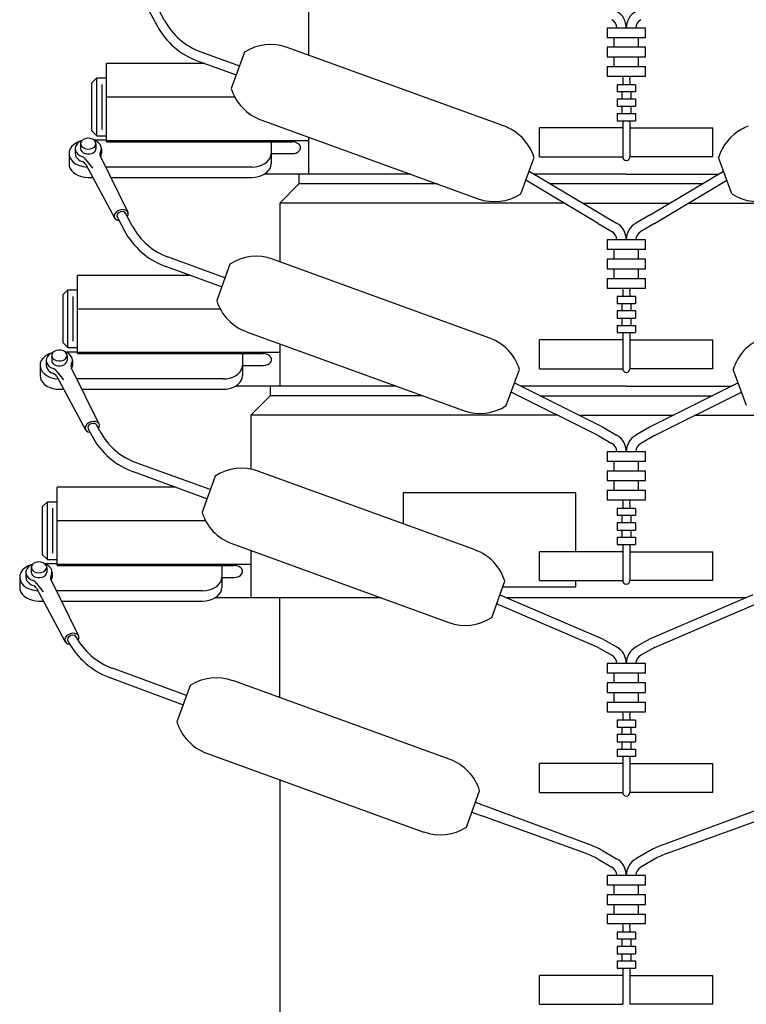
# Model space of a CAD drawing. Extents: x -44 to 54, y -19 to 132.
# Drawn here: x -24 to -14, y 90 to 103 of the extents above; entities that cross this region are included whole.
import ezdxf

# ---------------------------------------------------------------- set-up
doc = ezdxf.new("R2010")
doc.units = 0
doc.header["$MEASUREMENT"] = 0
doc.linetypes.add('SOLID', pattern=[0])
doc.layers.get('0').update_dxf_attribs({"linetype": 'SOLID'})

msp = doc.modelspace()

# ---------------------------------------------------------------- linework, layer by layer
for p, q in [((-19.875, 103.581), (-19.875, 102.753)), ((-21.987, 103.403), (-21.846, 103.14)), ((-21.744, 103.203), (-21.878, 103.452)), ((-15.5, 103.104), (-16, 103.104)), ((-16, 103.104), (-16, 102.979)), ((-15.5, 102.979), (-15.5, 103.104)), ((-15.5, 102.979), (-16, 102.979)), ((-15.91, 102.979), (-15.91, 102.854)), ((-15.59, 102.854), (-15.59, 102.979)), ((-21.272, 102.795), (-20.771, 102.613)), ((-20.707, 102.789), (-20.878, 102.319)), ((-17.332, 101.829), (-20.152, 102.853)), ((-16, 102.854), (-16, 102.729)), ((-15.5, 102.854), (-16, 102.854)), ((-15.5, 102.729), (-15.5, 102.854)), ((-22.5, 101.628), (-22.5, 102.644)), ((-21.222, 102.644), (-22.5, 102.644)), ((-21.307, 102.675), (-20.814, 102.495)), ((-16, 102.729), (-15.5, 102.729)), ((-15.91, 102.729), (-15.91, 102.604)), ((-15.59, 102.604), (-15.59, 102.729)), ((-16, 102.604), (-15.5, 102.604)), ((-16, 102.604), (-16, 102.479)), ((-15.5, 102.479), (-15.5, 102.604)), ((-22.625, 102.456), (-22.688, 102.394)), ((-22.688, 101.768), (-22.688, 102.394)), ((-22.625, 101.706), (-22.625, 102.456)), ((-22.625, 102.456), (-22.5, 102.456)), ((-16, 102.479), (-15.5, 102.479)), ((-15.8, 102.479), (-15.794, 102.436)), ((-15.794, 102.403), (-15.797, 102.369)), ((-15.794, 102.436), (-15.794, 102.403)), ((-15.7, 102.479), (-15.707, 102.436)), ((-15.707, 102.436), (-15.706, 102.403)), ((-15.706, 102.403), (-15.703, 102.369)), ((-22.561, 102.371), (-22.561, 101.788)), ((-15.63, 102.369), (-15.87, 102.369)), ((-15.87, 102.369), (-15.87, 102.276)), ((-15.63, 102.276), (-15.87, 102.276)), ((-15.81, 102.276), (-15.81, 102.182)), ((-15.69, 102.276), (-15.69, 102.182)), ((-15.63, 102.369), (-15.63, 102.276)), ((-22.5, 102.211), (-20.833, 102.211)), ((-15.87, 102.182), (-15.87, 102.088)), ((-15.63, 102.182), (-15.87, 102.182)), ((-15.63, 102.182), (-15.63, 102.088)), ((-15.87, 102.088), (-15.63, 102.088)), ((-15.87, 101.994), (-15.63, 101.994)), ((-15.87, 101.994), (-15.87, 101.901)), ((-15.81, 102.088), (-15.81, 101.994)), ((-15.69, 102.088), (-15.69, 101.994)), ((-15.63, 101.994), (-15.63, 101.901)), ((-20.493, 101.913), (-17.674, 100.889)), ((-15.87, 101.901), (-15.63, 101.901)), ((-15.797, 101.901), (-15.797, 101.432)), ((-15.703, 101.901), (-15.703, 101.432)), ((-22.688, 101.768), (-22.625, 101.706)), ((-15.797, 101.807), (-16.875, 101.807)), ((-16.875, 101.432), (-16.875, 101.807)), ((-15.703, 101.807), (-14.625, 101.807)), ((-14.625, 101.432), (-14.625, 101.807)), ((-22.875, 101.623), (-22.915, 101.599)), ((-22.871, 101.612), (-22.89, 101.59)), ((-22.829, 101.64), (-22.875, 101.623)), ((-22.846, 101.631), (-22.871, 101.612)), ((-22.815, 101.646), (-22.846, 101.631)), ((-22.823, 101.637), (-22.834, 101.615)), ((-22.834, 101.615), (-22.834, 101.592)), ((-22.803, 101.656), (-22.823, 101.637)), ((-22.776, 101.668), (-22.803, 101.656)), ((-22.744, 101.674), (-22.776, 101.668)), ((-22.711, 101.672), (-22.744, 101.674)), ((-22.681, 101.663), (-22.711, 101.672)), ((-22.656, 101.647), (-22.681, 101.663)), ((-22.664, 101.653), (-22.5, 101.653)), ((-22.641, 101.626), (-22.656, 101.647)), ((-22.626, 101.632), (-22.655, 101.646)), ((-22.635, 101.604), (-22.641, 101.626)), ((-22.601, 101.614), (-22.626, 101.632)), ((-22.625, 101.706), (-22.5, 101.706)), ((-22.582, 101.592), (-22.601, 101.614)), ((-22.5, 101.645), (-19.875, 101.645)), ((-22.5, 101.628), (-20.089, 101.628)), ((-20.36, 101.628), (-20.36, 101.342)), ((-20.059, 101.625), (-20.089, 101.628)), ((-20.03, 101.616), (-20.059, 101.625)), ((-20.007, 101.601), (-20.03, 101.616)), ((-19.875, 101.689), (-19.875, 101.206)), ((-22.983, 101.503), (-22.985, 101.466)), ((-22.97, 101.538), (-22.983, 101.503)), ((-22.947, 101.571), (-22.97, 101.538)), ((-22.915, 101.599), (-22.947, 101.571)), ((-22.901, 101.565), (-22.905, 101.54)), ((-22.905, 101.54), (-22.905, 101.476)), ((-22.905, 101.54), (-22.901, 101.514)), ((-22.89, 101.59), (-22.901, 101.565)), ((-22.901, 101.514), (-22.889, 101.489)), ((-22.889, 101.489), (-22.87, 101.467)), ((-22.835, 101.604), (-22.835, 101.54)), ((-22.835, 101.54), (-22.831, 101.52)), ((-22.834, 101.592), (-22.823, 101.57)), ((-22.831, 101.52), (-22.819, 101.502)), ((-22.823, 101.57), (-22.803, 101.552)), ((-22.819, 101.502), (-22.801, 101.486)), ((-22.803, 101.552), (-22.776, 101.539)), ((-22.801, 101.486), (-22.777, 101.476)), ((-22.776, 101.539), (-22.744, 101.533)), ((-22.744, 101.533), (-22.711, 101.535)), ((-22.711, 101.535), (-22.681, 101.544)), ((-22.694, 101.476), (-22.67, 101.486)), ((-22.681, 101.544), (-22.656, 101.56)), ((-22.67, 101.486), (-22.651, 101.502)), ((-22.656, 101.56), (-22.641, 101.581)), ((-22.651, 101.502), (-22.639, 101.52)), ((-22.641, 101.581), (-22.635, 101.604)), ((-22.639, 101.52), (-22.635, 101.54)), ((-22.635, 101.604), (-22.635, 101.54)), ((-22.583, 101.482), (-22.585, 101.469)), ((-22.578, 101.494), (-22.583, 101.482)), ((-22.57, 101.569), (-22.582, 101.592)), ((-22.578, 101.494), (-22.568, 101.519)), ((-22.565, 101.544), (-22.57, 101.569)), ((-22.568, 101.519), (-22.565, 101.544)), ((-22.565, 101.54), (-22.565, 101.476)), ((-20.059, 101.477), (-20.03, 101.486)), ((-20.03, 101.486), (-20.007, 101.5)), ((-19.99, 101.583), (-20.007, 101.601)), ((-20.007, 101.5), (-19.99, 101.519)), ((-19.981, 101.562), (-19.99, 101.583)), ((-19.99, 101.519), (-19.981, 101.54)), ((-19.981, 101.54), (-19.981, 101.562)), ((-22.985, 101.476), (-22.985, 101.342)), ((-22.985, 101.466), (-22.977, 101.43)), ((-22.977, 101.43), (-22.958, 101.396)), ((-22.958, 101.396), (-22.93, 101.365)), ((-22.93, 101.365), (-22.893, 101.339)), ((-22.905, 101.477), (-22.903, 101.455)), ((-22.903, 101.455), (-22.895, 101.434)), ((-22.895, 101.434), (-22.881, 101.414)), ((-22.881, 101.414), (-22.863, 101.397)), ((-22.87, 101.467), (-22.845, 101.448)), ((-22.863, 101.397), (-22.841, 101.382)), ((-22.845, 101.448), (-22.815, 101.434)), ((-22.841, 101.382), (-22.815, 101.37)), ((-22.799, 101.426), (-22.815, 101.434)), ((-22.799, 101.363), (-22.815, 101.37)), ((-22.786, 101.417), (-22.799, 101.426)), ((-22.786, 101.354), (-22.799, 101.363)), ((-22.775, 101.407), (-22.786, 101.417)), ((-22.775, 101.343), (-22.786, 101.354)), ((-22.777, 101.476), (-22.75, 101.47)), ((-22.767, 101.395), (-22.775, 101.407)), ((-22.767, 101.395), (-22.682, 101.286)), ((-22.75, 101.47), (-22.721, 101.47)), ((-22.721, 101.47), (-22.694, 101.476)), ((-22.585, 101.469), (-22.584, 101.456)), ((-22.584, 101.456), (-22.579, 101.444)), ((-22.58, 101.444), (-22.221, 100.715)), ((-22.578, 101.431), (-22.572, 101.442)), ((-22.572, 101.442), (-22.568, 101.453)), ((-22.568, 101.453), (-22.566, 101.465)), ((-22.566, 101.465), (-22.565, 101.477)), ((-20.45, 101.341), (-20.419, 101.363)), ((-20.419, 101.363), (-20.394, 101.388)), ((-20.394, 101.388), (-20.375, 101.416)), ((-20.375, 101.416), (-20.364, 101.446)), ((-20.364, 101.446), (-20.36, 101.476)), ((-20.36, 101.474), (-20.089, 101.474)), ((-20.089, 101.474), (-20.059, 101.477)), ((-17.118, 100.953), (-16.972, 101.354)), ((-16.972, 101.354), (-16.948, 101.423)), ((-16.875, 101.432), (-15.797, 101.432)), ((-14.625, 101.432), (-15.703, 101.432)), ((-14.528, 101.354), (-14.553, 101.423)), ((-14.382, 100.953), (-14.528, 101.354)), ((-22.985, 101.342), (-22.982, 101.311)), ((-22.982, 101.311), (-22.97, 101.281)), ((-22.97, 101.281), (-22.952, 101.254)), ((-22.952, 101.254), (-22.927, 101.228)), ((-22.927, 101.228), (-22.896, 101.206)), ((-22.893, 101.339), (-22.85, 101.319)), ((-22.85, 101.319), (-22.802, 101.306)), ((-22.802, 101.306), (-22.751, 101.3)), ((-22.767, 101.332), (-22.775, 101.343)), ((-22.768, 101.333), (-22.394, 100.639)), ((-20.61, 101.299), (-22.508, 101.299)), ((-22.505, 101.299), (-22.5, 101.299)), ((-20.61, 101.299), (-20.567, 101.302)), ((-20.567, 101.302), (-20.525, 101.31)), ((-20.525, 101.31), (-20.485, 101.323)), ((-20.485, 101.323), (-20.45, 101.341)), ((-20.45, 101.206), (-20.419, 101.228)), ((-20.419, 101.228), (-20.394, 101.254)), ((-20.394, 101.254), (-20.375, 101.281)), ((-20.375, 101.281), (-20.364, 101.311)), ((-20.364, 101.311), (-20.36, 101.342)), ((-17.012, 101.247), (-16.061, 100.678)), ((-15.439, 100.678), (-14.489, 101.247)), ((-22.896, 101.206), (-22.86, 101.189)), ((-22.86, 101.189), (-22.821, 101.176)), ((-22.821, 101.176), (-22.779, 101.168)), ((-22.779, 101.168), (-22.735, 101.165)), ((-22.735, 101.165), (-22.682, 101.165)), ((-22.436, 101.165), (-20.61, 101.165)), ((-20.61, 101.165), (-20.567, 101.168)), ((-20.567, 101.168), (-20.525, 101.176)), ((-20.525, 101.176), (-20.485, 101.189)), ((-20.485, 101.189), (-20.45, 101.206)), ((-19.875, 101.206), (-20.45, 101.206)), ((-18.547, 101.206), (-20, 101.206)), ((-20, 101.206), (-20, 101.081)), ((-18.547, 101.206), (-19.875, 101.206)), ((-16.114, 100.565), (-17.054, 101.129)), ((-15.928, 101.206), (-16.944, 101.206)), ((-16.558, 101.206), (-16.944, 101.206)), ((-15.75, 101.206), (-16.317, 101.206)), ((-15.75, 101.206), (-14.557, 101.206)), ((-15.386, 100.565), (-14.446, 101.129)), ((-20.25, 100.831), (-20, 101.081)), ((-18.203, 101.081), (-20, 101.081)), ((-14.766, 101.081), (-16.735, 101.081)), ((-22.354, 100.73), (-22.377, 100.712)), ((-22.325, 100.742), (-22.354, 100.73)), ((-22.315, 100.72), (-22.335, 100.712)), ((-22.295, 100.748), (-22.325, 100.742)), ((-22.294, 100.722), (-22.315, 100.72)), ((-22.267, 100.746), (-22.295, 100.748)), ((-22.275, 100.719), (-22.294, 100.722)), ((-22.26, 100.711), (-22.275, 100.719)), ((-22.242, 100.737), (-22.267, 100.746)), ((-22.225, 100.722), (-22.242, 100.737)), ((-22.216, 100.702), (-22.225, 100.722)), ((-18.932, 100.831), (-20.25, 100.831)), ((-20.25, 100.831), (-20.25, 100.07)), ((-16.558, 100.831), (-18.932, 100.831)), ((-16.317, 100.831), (-15.184, 100.831)), ((-14.943, 100.831), (-12.568, 100.831)), ((-22.393, 100.69), (-22.4, 100.667)), ((-22.4, 100.667), (-22.397, 100.645)), ((-22.397, 100.645), (-22.385, 100.626)), ((-22.377, 100.712), (-22.393, 100.69)), ((-22.385, 100.626), (-22.364, 100.613)), ((-22.362, 100.684), (-22.366, 100.668)), ((-22.366, 100.668), (-22.362, 100.653)), ((-22.364, 100.613), (-22.338, 100.607)), ((-22.351, 100.699), (-22.362, 100.684)), ((-22.362, 100.653), (-22.266, 100.474)), ((-22.335, 100.712), (-22.351, 100.699)), ((-22.251, 100.698), (-22.26, 100.711)), ((-22.164, 100.536), (-22.253, 100.702)), ((-22.228, 100.656), (-22.218, 100.679)), ((-22.218, 100.679), (-22.216, 100.702)), ((-16.061, 100.678), (-15.876, 100.571)), ((-15.439, 100.678), (-15.625, 100.571)), ((-16.114, 100.565), (-15.938, 100.463)), ((-15.386, 100.565), (-15.563, 100.463)), ((-15.5, 100.354), (-16, 100.354)), ((-16, 100.354), (-16, 100.229)), ((-15.5, 100.229), (-15.5, 100.354)), ((-15.5, 100.229), (-16, 100.229)), ((-15.91, 100.229), (-15.91, 100.104)), ((-15.59, 100.104), (-15.59, 100.229)), ((-20.961, 99.863), (-21.692, 100.129)), ((-17.522, 99.079), (-20.342, 100.103)), ((-16, 100.104), (-16, 99.979)), ((-15.5, 100.104), (-16, 100.104)), ((-15.5, 99.979), (-15.5, 100.104)), ((-21.004, 99.745), (-21.727, 100.008)), ((-20.897, 100.039), (-21.068, 99.569)), ((-16, 99.979), (-15.5, 99.979)), ((-15.91, 99.979), (-15.91, 99.854)), ((-15.59, 99.854), (-15.59, 99.979)), ((-21.412, 99.894), (-22.875, 99.894)), ((-22.875, 98.878), (-22.875, 99.894)), ((-16, 99.854), (-15.5, 99.854)), ((-16, 99.854), (-16, 99.729)), ((-15.5, 99.729), (-15.5, 99.854)), ((-23, 99.706), (-23.063, 99.644)), ((-23, 98.956), (-23, 99.706)), ((-23, 99.706), (-22.875, 99.706)), ((-16, 99.729), (-15.5, 99.729)), ((-15.8, 99.729), (-15.794, 99.686)), ((-15.7, 99.729), (-15.707, 99.686)), ((-23.063, 99.018), (-23.063, 99.644)), ((-22.936, 99.621), (-22.936, 99.038)), ((-15.63, 99.619), (-15.87, 99.619)), ((-15.87, 99.619), (-15.87, 99.526)), ((-15.794, 99.653), (-15.797, 99.619)), ((-15.794, 99.686), (-15.794, 99.653)), ((-15.707, 99.686), (-15.706, 99.653)), ((-15.706, 99.653), (-15.703, 99.619)), ((-15.63, 99.619), (-15.63, 99.526)), ((-22.875, 99.461), (-21.023, 99.461)), ((-15.63, 99.526), (-15.87, 99.526)), ((-15.81, 99.526), (-15.81, 99.432)), ((-15.69, 99.526), (-15.69, 99.432)), ((-15.63, 99.432), (-15.87, 99.432)), ((-15.87, 99.432), (-15.87, 99.338)), ((-15.87, 99.338), (-15.63, 99.338)), ((-15.81, 99.338), (-15.81, 99.244)), ((-15.69, 99.338), (-15.69, 99.244)), ((-15.63, 99.432), (-15.63, 99.338)), ((-15.87, 99.244), (-15.63, 99.244)), ((-15.87, 99.244), (-15.87, 99.151)), ((-15.63, 99.244), (-15.63, 99.151)), ((-20.683, 99.163), (-17.864, 98.139)), ((-15.797, 99.057), (-16.875, 99.057)), ((-16.875, 98.682), (-16.875, 99.057)), ((-15.87, 99.151), (-15.63, 99.151)), ((-15.797, 99.151), (-15.797, 98.682)), ((-15.703, 99.151), (-15.703, 98.682)), ((-15.703, 99.057), (-14.625, 99.057)), ((-14.625, 98.682), (-14.625, 99.057)), ((-23.119, 98.924), (-23.151, 98.918)), ((-23.086, 98.922), (-23.119, 98.924)), ((-23.063, 99.018), (-23, 98.956)), ((-23, 98.956), (-22.875, 98.956)), ((-20.25, 99.006), (-20.25, 98.456)), ((-23.322, 98.821), (-23.345, 98.788)), ((-23.29, 98.849), (-23.322, 98.821)), ((-23.25, 98.873), (-23.29, 98.849)), ((-23.276, 98.815), (-23.28, 98.79)), ((-23.265, 98.84), (-23.276, 98.815)), ((-23.246, 98.862), (-23.265, 98.84)), ((-23.204, 98.89), (-23.25, 98.873)), ((-23.221, 98.881), (-23.246, 98.862)), ((-23.19, 98.896), (-23.221, 98.881)), ((-23.21, 98.854), (-23.21, 98.79)), ((-23.198, 98.887), (-23.209, 98.865)), ((-23.209, 98.865), (-23.209, 98.842)), ((-23.209, 98.842), (-23.198, 98.82)), ((-23.178, 98.906), (-23.198, 98.887)), ((-23.198, 98.82), (-23.178, 98.802)), ((-23.151, 98.918), (-23.178, 98.906)), ((-23.178, 98.802), (-23.151, 98.789)), ((-23.056, 98.913), (-23.086, 98.922)), ((-23.031, 98.897), (-23.056, 98.913)), ((-23.056, 98.794), (-23.031, 98.81)), ((-23.039, 98.903), (-22.875, 98.903)), ((-23.016, 98.877), (-23.031, 98.897)), ((-23.031, 98.81), (-23.016, 98.831)), ((-23.001, 98.882), (-23.03, 98.896)), ((-23.01, 98.854), (-23.016, 98.877)), ((-23.016, 98.831), (-23.01, 98.854)), ((-23.01, 98.854), (-23.01, 98.79)), ((-22.976, 98.864), (-23.001, 98.882)), ((-22.957, 98.842), (-22.976, 98.864)), ((-22.945, 98.819), (-22.957, 98.842)), ((-22.94, 98.794), (-22.945, 98.819)), ((-22.875, 98.895), (-20.25, 98.895)), ((-22.875, 98.878), (-20.464, 98.878)), ((-20.735, 98.878), (-20.735, 98.592)), ((-20.434, 98.875), (-20.464, 98.878)), ((-20.405, 98.866), (-20.434, 98.875)), ((-20.382, 98.851), (-20.405, 98.866)), ((-20.365, 98.833), (-20.382, 98.851)), ((-20.356, 98.812), (-20.365, 98.833)), ((-20.356, 98.79), (-20.356, 98.812)), ((-23.358, 98.753), (-23.36, 98.716)), ((-23.36, 98.726), (-23.36, 98.592)), ((-23.36, 98.716), (-23.352, 98.68)), ((-23.345, 98.788), (-23.358, 98.753)), ((-23.352, 98.68), (-23.333, 98.646)), ((-23.28, 98.79), (-23.28, 98.726)), ((-23.28, 98.79), (-23.276, 98.764)), ((-23.28, 98.727), (-23.278, 98.705)), ((-23.278, 98.705), (-23.27, 98.684)), ((-23.276, 98.764), (-23.264, 98.739)), ((-23.27, 98.684), (-23.256, 98.665)), ((-23.264, 98.739), (-23.245, 98.717)), ((-23.245, 98.717), (-23.22, 98.698)), ((-23.22, 98.698), (-23.19, 98.684)), ((-23.21, 98.79), (-23.206, 98.77)), ((-23.206, 98.77), (-23.194, 98.752)), ((-23.194, 98.752), (-23.176, 98.736)), ((-23.174, 98.676), (-23.19, 98.684)), ((-23.176, 98.736), (-23.152, 98.726)), ((-23.161, 98.667), (-23.174, 98.676)), ((-23.15, 98.657), (-23.161, 98.667)), ((-23.152, 98.726), (-23.125, 98.72)), ((-23.151, 98.789), (-23.119, 98.783)), ((-23.125, 98.72), (-23.096, 98.72)), ((-23.119, 98.783), (-23.086, 98.785)), ((-23.096, 98.72), (-23.069, 98.726)), ((-23.086, 98.785), (-23.056, 98.794)), ((-23.069, 98.726), (-23.045, 98.736)), ((-23.045, 98.736), (-23.026, 98.752)), ((-23.026, 98.752), (-23.014, 98.77)), ((-23.014, 98.77), (-23.01, 98.79)), ((-22.958, 98.732), (-22.96, 98.719)), ((-22.96, 98.719), (-22.959, 98.706)), ((-22.959, 98.706), (-22.954, 98.694)), ((-22.953, 98.744), (-22.958, 98.732)), ((-22.955, 98.695), (-22.596, 97.965)), ((-22.953, 98.744), (-22.943, 98.769)), ((-22.953, 98.681), (-22.947, 98.692)), ((-22.947, 98.692), (-22.943, 98.703)), ((-22.943, 98.769), (-22.94, 98.794)), ((-22.943, 98.703), (-22.941, 98.715)), ((-22.941, 98.715), (-22.94, 98.727)), ((-22.94, 98.79), (-22.94, 98.726)), ((-20.75, 98.666), (-20.739, 98.696)), ((-20.739, 98.696), (-20.735, 98.726)), ((-20.735, 98.724), (-20.464, 98.724)), ((-20.464, 98.724), (-20.434, 98.727)), ((-20.434, 98.727), (-20.405, 98.736)), ((-20.405, 98.736), (-20.382, 98.75)), ((-20.382, 98.75), (-20.365, 98.769)), ((-20.365, 98.769), (-20.356, 98.79)), ((-17.162, 98.604), (-17.138, 98.673)), ((-16.875, 98.682), (-15.797, 98.682)), ((-14.625, 98.682), (-15.703, 98.682)), ((-14.338, 98.604), (-14.363, 98.673)), ((-23.36, 98.592), (-23.357, 98.561)), ((-23.357, 98.561), (-23.345, 98.531)), ((-23.333, 98.646), (-23.305, 98.615)), ((-23.305, 98.615), (-23.268, 98.589)), ((-23.268, 98.589), (-23.225, 98.569)), ((-23.256, 98.665), (-23.238, 98.647)), ((-23.238, 98.647), (-23.216, 98.632)), ((-23.225, 98.569), (-23.177, 98.556)), ((-23.216, 98.632), (-23.19, 98.62)), ((-23.174, 98.613), (-23.19, 98.62)), ((-23.177, 98.556), (-23.126, 98.55)), ((-23.161, 98.604), (-23.174, 98.613)), ((-23.15, 98.593), (-23.161, 98.604)), ((-23.142, 98.645), (-23.15, 98.657)), ((-23.142, 98.582), (-23.15, 98.593)), ((-23.143, 98.583), (-22.769, 97.889)), ((-23.142, 98.645), (-23.057, 98.536)), ((-20.985, 98.549), (-22.883, 98.549)), ((-22.88, 98.549), (-22.875, 98.549)), ((-20.985, 98.549), (-20.942, 98.552)), ((-20.942, 98.552), (-20.9, 98.56)), ((-20.9, 98.56), (-20.86, 98.573)), ((-20.86, 98.573), (-20.825, 98.591)), ((-20.825, 98.591), (-20.794, 98.613)), ((-20.794, 98.613), (-20.769, 98.638)), ((-20.769, 98.638), (-20.75, 98.666)), ((-20.75, 98.531), (-20.739, 98.561)), ((-20.739, 98.561), (-20.735, 98.592)), ((-17.308, 98.203), (-17.162, 98.604)), ((-14.192, 98.203), (-14.338, 98.604)), ((-23.345, 98.531), (-23.327, 98.504)), ((-23.327, 98.504), (-23.302, 98.478)), ((-23.302, 98.478), (-23.271, 98.456)), ((-23.271, 98.456), (-23.235, 98.439)), ((-23.235, 98.439), (-23.196, 98.426)), ((-23.196, 98.426), (-23.154, 98.418)), ((-23.154, 98.418), (-23.11, 98.415)), ((-23.11, 98.415), (-23.057, 98.415)), ((-22.811, 98.415), (-20.985, 98.415)), ((-20.985, 98.415), (-20.942, 98.418)), ((-20.942, 98.418), (-20.9, 98.426)), ((-20.9, 98.426), (-20.86, 98.439)), ((-20.86, 98.439), (-20.825, 98.456)), ((-20.825, 98.456), (-20.794, 98.478)), ((-20.25, 98.456), (-20.825, 98.456)), ((-20.794, 98.478), (-20.769, 98.504)), ((-20.769, 98.504), (-20.75, 98.531)), ((-20.375, 98.456), (-20.375, 98.331)), ((-18.737, 98.456), (-20.375, 98.456)), ((-18.737, 98.456), (-20.25, 98.456)), ((-17.202, 98.497), (-16.061, 97.928)), ((-15.928, 98.456), (-17.12, 98.456)), ((-16.648, 98.456), (-17.12, 98.456)), ((-15.75, 98.456), (-16.368, 98.456)), ((-15.75, 98.456), (-15.133, 98.456)), ((-15.573, 98.456), (-14.381, 98.456)), ((-14.299, 98.497), (-15.439, 97.928)), ((-14.853, 98.456), (-14.381, 98.456)), ((-20.625, 98.081), (-20.375, 98.331)), ((-18.393, 98.331), (-20.375, 98.331)), ((-16.114, 97.815), (-17.244, 98.379)), ((-16.869, 98.331), (-14.631, 98.331)), ((-15.386, 97.815), (-14.256, 98.379)), ((-20.005, 98.081), (-20.625, 98.081)), ((-20.625, 98.081), (-20.625, 97.379)), ((-19.197, 98.081), (-20.005, 98.081)), ((-16.648, 98.081), (-19.197, 98.081)), ((-16.368, 98.081), (-15.133, 98.081)), ((-14.853, 98.081), (-12.303, 98.081)), ((-22.768, 97.94), (-22.775, 97.917)), ((-22.775, 97.917), (-22.772, 97.895)), ((-22.752, 97.962), (-22.768, 97.94)), ((-22.729, 97.98), (-22.752, 97.962)), ((-22.737, 97.934), (-22.741, 97.918)), ((-22.741, 97.918), (-22.737, 97.903)), ((-22.726, 97.949), (-22.737, 97.934)), ((-22.737, 97.903), (-22.686, 97.808)), ((-22.7, 97.992), (-22.729, 97.98)), ((-22.71, 97.962), (-22.726, 97.949)), ((-22.69, 97.97), (-22.71, 97.962)), ((-22.67, 97.998), (-22.7, 97.992)), ((-22.669, 97.972), (-22.69, 97.97)), ((-22.642, 97.996), (-22.67, 97.998)), ((-22.65, 97.969), (-22.669, 97.972)), ((-22.635, 97.961), (-22.65, 97.969)), ((-22.617, 97.987), (-22.642, 97.996)), ((-22.626, 97.948), (-22.635, 97.961)), ((-22.584, 97.87), (-22.628, 97.952)), ((-22.6, 97.972), (-22.617, 97.987)), ((-22.603, 97.906), (-22.593, 97.929)), ((-22.591, 97.952), (-22.6, 97.972)), ((-22.593, 97.929), (-22.591, 97.952)), ((-16.061, 97.928), (-15.876, 97.821)), ((-15.439, 97.928), (-15.625, 97.821)), ((-22.772, 97.895), (-22.76, 97.876)), ((-22.76, 97.876), (-22.739, 97.863)), ((-22.739, 97.863), (-22.713, 97.857)), ((-16.114, 97.815), (-15.938, 97.713)), ((-15.386, 97.815), (-15.563, 97.713)), ((-15.5, 97.604), (-16, 97.604)), ((-16, 97.604), (-16, 97.479)), ((-15.5, 97.479), (-15.5, 97.604)), ((-21.151, 97.113), (-22.112, 97.462)), ((-15.5, 97.479), (-16, 97.479)), ((-15.91, 97.479), (-15.91, 97.354)), ((-15.59, 97.354), (-15.59, 97.479)), ((-21.194, 96.995), (-22.147, 97.342)), ((-21.087, 97.289), (-21.258, 96.819)), ((-17.712, 96.329), (-20.532, 97.353)), ((-16, 97.354), (-16, 97.229)), ((-15.5, 97.354), (-16, 97.354)), ((-15.5, 97.229), (-15.5, 97.354)), ((-21.602, 97.144), (-23.14, 97.144)), ((-23.14, 96.128), (-23.14, 97.144)), ((-16, 97.229), (-15.5, 97.229)), ((-15.91, 97.229), (-15.91, 97.104)), ((-15.59, 97.104), (-15.59, 97.229)), ((-16.407, 97.073), (-18.647, 97.073)), ((-18.647, 97.073), (-18.647, 96.668)), ((-16.407, 96.307), (-16.407, 97.073)), ((-16.407, 97.057), (-16.407, 97.073)), ((-16, 97.104), (-15.5, 97.104)), ((-16, 97.104), (-16, 96.979)), ((-15.5, 96.979), (-15.5, 97.104)), ((-23.265, 96.956), (-23.328, 96.894)), ((-23.328, 96.268), (-23.328, 96.894)), ((-23.265, 96.206), (-23.265, 96.956)), ((-23.265, 96.956), (-23.14, 96.956)), ((-16, 96.979), (-15.5, 96.979)), ((-15.8, 96.979), (-15.794, 96.936)), ((-15.794, 96.903), (-15.797, 96.869)), ((-15.794, 96.936), (-15.794, 96.903)), ((-15.7, 96.979), (-15.707, 96.936)), ((-15.707, 96.936), (-15.706, 96.903)), ((-15.706, 96.903), (-15.703, 96.869)), ((-23.201, 96.871), (-23.201, 96.288)), ((-15.63, 96.869), (-15.87, 96.869)), ((-15.87, 96.869), (-15.87, 96.776)), ((-15.63, 96.776), (-15.87, 96.776)), ((-15.81, 96.776), (-15.81, 96.682)), ((-15.69, 96.776), (-15.69, 96.682)), ((-15.63, 96.869), (-15.63, 96.776)), ((-23.14, 96.711), (-21.213, 96.711)), ((-15.63, 96.682), (-15.87, 96.682)), ((-15.87, 96.682), (-15.87, 96.588)), ((-15.63, 96.682), (-15.63, 96.588)), ((-15.87, 96.588), (-15.63, 96.588)), ((-15.81, 96.588), (-15.81, 96.494)), ((-15.69, 96.588), (-15.69, 96.494)), ((-20.873, 96.413), (-18.054, 95.389)), ((-15.87, 96.494), (-15.63, 96.494)), ((-15.87, 96.494), (-15.87, 96.401)), ((-15.87, 96.401), (-15.63, 96.401)), ((-15.797, 96.401), (-15.797, 95.932)), ((-15.703, 96.401), (-15.703, 95.932)), ((-15.63, 96.494), (-15.63, 96.401)), ((-23.328, 96.268), (-23.265, 96.206)), ((-20.625, 96.323), (-20.625, 95.706)), ((-15.797, 96.307), (-16.875, 96.307)), ((-16.875, 95.932), (-16.875, 96.307)), ((-15.703, 96.307), (-14.625, 96.307)), ((-14.625, 95.932), (-14.625, 96.307)), ((-23.515, 96.123), (-23.555, 96.099)), ((-23.511, 96.112), (-23.53, 96.09)), ((-23.469, 96.14), (-23.515, 96.123)), ((-23.486, 96.131), (-23.511, 96.112)), ((-23.455, 96.146), (-23.486, 96.131)), ((-23.463, 96.137), (-23.474, 96.115)), ((-23.474, 96.115), (-23.474, 96.092)), ((-23.443, 96.156), (-23.463, 96.137)), ((-23.416, 96.168), (-23.443, 96.156)), ((-23.384, 96.174), (-23.416, 96.168)), ((-23.351, 96.172), (-23.384, 96.174)), ((-23.321, 96.163), (-23.351, 96.172)), ((-23.297, 96.147), (-23.321, 96.163)), ((-23.304, 96.153), (-23.14, 96.153)), ((-23.281, 96.127), (-23.297, 96.147)), ((-23.266, 96.132), (-23.295, 96.146)), ((-23.275, 96.104), (-23.281, 96.127)), ((-23.241, 96.114), (-23.266, 96.132)), ((-23.265, 96.206), (-23.14, 96.206)), ((-23.222, 96.092), (-23.241, 96.114)), ((-23.14, 96.145), (-20.625, 96.145)), ((-23.14, 96.128), (-20.839, 96.128)), ((-21, 96.128), (-21, 95.842)), ((-20.809, 96.125), (-20.839, 96.128)), ((-20.78, 96.116), (-20.809, 96.125)), ((-20.757, 96.101), (-20.78, 96.116)), ((-23.623, 96.003), (-23.625, 95.966)), ((-23.61, 96.038), (-23.623, 96.003)), ((-23.587, 96.071), (-23.61, 96.038)), ((-23.555, 96.099), (-23.587, 96.071)), ((-23.542, 96.065), (-23.545, 96.04)), ((-23.545, 96.04), (-23.541, 96.014)), ((-23.545, 96.04), (-23.545, 95.976)), ((-23.53, 96.09), (-23.542, 96.065)), ((-23.541, 96.014), (-23.53, 95.989)), ((-23.53, 95.989), (-23.511, 95.967)), ((-23.475, 96.104), (-23.475, 96.04)), ((-23.475, 96.04), (-23.471, 96.02)), ((-23.474, 96.092), (-23.463, 96.07)), ((-23.471, 96.02), (-23.46, 96.002)), ((-23.463, 96.07), (-23.443, 96.052)), ((-23.46, 96.002), (-23.441, 95.986)), ((-23.443, 96.052), (-23.416, 96.039)), ((-23.441, 95.986), (-23.417, 95.976)), ((-23.416, 96.039), (-23.384, 96.033)), ((-23.384, 96.033), (-23.351, 96.035)), ((-23.351, 96.035), (-23.321, 96.044)), ((-23.334, 95.976), (-23.31, 95.986)), ((-23.321, 96.044), (-23.297, 96.06)), ((-23.31, 95.986), (-23.291, 96.002)), ((-23.297, 96.06), (-23.281, 96.081)), ((-23.291, 96.002), (-23.279, 96.02)), ((-23.281, 96.081), (-23.275, 96.104)), ((-23.279, 96.02), (-23.275, 96.04)), ((-23.275, 96.104), (-23.275, 96.04)), ((-23.218, 95.994), (-23.223, 95.982)), ((-23.21, 96.069), (-23.222, 96.092)), ((-23.218, 95.994), (-23.208, 96.019)), ((-23.206, 96.044), (-23.21, 96.069)), ((-23.208, 96.019), (-23.206, 96.044)), ((-23.205, 96.04), (-23.205, 95.976)), ((-20.809, 95.977), (-20.78, 95.986)), ((-20.78, 95.986), (-20.757, 96)), ((-20.74, 96.083), (-20.757, 96.101)), ((-20.757, 96), (-20.74, 96.019)), ((-20.731, 96.062), (-20.74, 96.083)), ((-20.74, 96.019), (-20.731, 96.04)), ((-20.731, 96.04), (-20.731, 96.062)), ((-23.625, 95.976), (-23.625, 95.842)), ((-23.625, 95.966), (-23.617, 95.93)), ((-23.617, 95.93), (-23.598, 95.896)), ((-23.598, 95.896), (-23.57, 95.865)), ((-23.57, 95.865), (-23.533, 95.839)), ((-23.545, 95.977), (-23.543, 95.955)), ((-23.543, 95.955), (-23.535, 95.934)), ((-23.535, 95.934), (-23.521, 95.915)), ((-23.521, 95.915), (-23.503, 95.897)), ((-23.511, 95.967), (-23.485, 95.948)), ((-23.503, 95.897), (-23.481, 95.882)), ((-23.485, 95.948), (-23.455, 95.934)), ((-23.481, 95.882), (-23.455, 95.87)), ((-23.439, 95.926), (-23.455, 95.934)), ((-23.439, 95.863), (-23.455, 95.87)), ((-23.426, 95.917), (-23.439, 95.926)), ((-23.426, 95.854), (-23.439, 95.863)), ((-23.415, 95.907), (-23.426, 95.917)), ((-23.417, 95.976), (-23.39, 95.97)), ((-23.407, 95.895), (-23.415, 95.907)), ((-23.407, 95.895), (-23.322, 95.786)), ((-23.39, 95.97), (-23.361, 95.97)), ((-23.361, 95.97), (-23.334, 95.976)), ((-23.223, 95.982), (-23.225, 95.969)), ((-23.225, 95.969), (-23.224, 95.956)), ((-23.224, 95.956), (-23.219, 95.944)), ((-23.22, 95.945), (-22.861, 95.215)), ((-23.218, 95.931), (-23.212, 95.942)), ((-23.212, 95.942), (-23.208, 95.953)), ((-23.208, 95.953), (-23.206, 95.965)), ((-23.206, 95.965), (-23.205, 95.977)), ((-21.09, 95.841), (-21.059, 95.863)), ((-21.059, 95.863), (-21.034, 95.888)), ((-21.034, 95.888), (-21.015, 95.916)), ((-21.015, 95.916), (-21.004, 95.946)), ((-21.004, 95.946), (-21, 95.976)), ((-21, 95.974), (-20.839, 95.974)), ((-20.839, 95.974), (-20.809, 95.977)), ((-17.498, 95.453), (-17.328, 95.923)), ((-16.875, 95.932), (-15.797, 95.932)), ((-16.407, 95.852), (-16.407, 95.932)), ((-14.625, 95.932), (-15.703, 95.932)), ((-23.625, 95.842), (-23.622, 95.811)), ((-23.622, 95.811), (-23.61, 95.781)), ((-23.61, 95.781), (-23.592, 95.754)), ((-23.592, 95.754), (-23.567, 95.728)), ((-23.567, 95.728), (-23.536, 95.706)), ((-23.533, 95.839), (-23.49, 95.819)), ((-23.49, 95.819), (-23.442, 95.806)), ((-23.442, 95.806), (-23.391, 95.8)), ((-23.415, 95.843), (-23.426, 95.854)), ((-23.407, 95.832), (-23.415, 95.843)), ((-23.408, 95.833), (-23.034, 95.139)), ((-21.25, 95.799), (-23.149, 95.799)), ((-23.145, 95.799), (-23.14, 95.799)), ((-21.25, 95.799), (-21.207, 95.802)), ((-21.207, 95.802), (-21.165, 95.81)), ((-21.165, 95.81), (-21.125, 95.823)), ((-21.125, 95.823), (-21.09, 95.841)), ((-21.09, 95.706), (-21.059, 95.728)), ((-21.059, 95.728), (-21.034, 95.754)), ((-21.034, 95.754), (-21.015, 95.781)), ((-21.015, 95.781), (-21.004, 95.811)), ((-21.004, 95.811), (-21, 95.842)), ((-17.392, 95.747), (-16.061, 95.178)), ((-17.353, 95.852), (-16.407, 95.852)), ((-14.109, 95.747), (-15.439, 95.178)), ((-23.536, 95.706), (-23.5, 95.689)), ((-23.5, 95.689), (-23.461, 95.676)), ((-23.461, 95.676), (-23.419, 95.668)), ((-23.419, 95.668), (-23.375, 95.665)), ((-23.375, 95.665), (-23.322, 95.665)), ((-23.076, 95.665), (-21.25, 95.665)), ((-21.25, 95.665), (-21.207, 95.668)), ((-21.207, 95.668), (-21.165, 95.676)), ((-21.165, 95.676), (-21.125, 95.689)), ((-21.125, 95.689), (-21.09, 95.706)), ((-20.625, 95.706), (-21.09, 95.706)), ((-18.927, 95.706), (-20.625, 95.706)), ((-20.25, 94.412), (-20.25, 95.706)), ((-16.114, 95.065), (-17.434, 95.629)), ((-14.204, 95.706), (-17.296, 95.706)), ((-15.386, 95.065), (-14.066, 95.629)), ((-22.995, 95.229), (-23.018, 95.211)), ((-22.967, 95.242), (-22.995, 95.229)), ((-22.955, 95.22), (-22.975, 95.212)), ((-22.937, 95.248), (-22.967, 95.242)), ((-22.934, 95.222), (-22.955, 95.22)), ((-22.908, 95.247), (-22.937, 95.248)), ((-22.915, 95.219), (-22.934, 95.222)), ((-22.9, 95.211), (-22.915, 95.219)), ((-22.884, 95.238), (-22.908, 95.247)), ((-22.866, 95.223), (-22.884, 95.238)), ((-22.857, 95.203), (-22.866, 95.223)), ((-23.033, 95.189), (-23.04, 95.166)), ((-23.04, 95.166), (-23.037, 95.144)), ((-23.037, 95.144), (-23.024, 95.125)), ((-23.018, 95.211), (-23.033, 95.189)), ((-23.024, 95.125), (-23.003, 95.113)), ((-23.002, 95.184), (-23.006, 95.168)), ((-23.006, 95.168), (-23.003, 95.153)), ((-23.003, 95.113), (-22.977, 95.107)), ((-22.991, 95.199), (-23.002, 95.184)), ((-23.002, 95.153), (-22.996, 95.141)), ((-22.975, 95.212), (-22.991, 95.199)), ((-22.892, 95.198), (-22.9, 95.211)), ((-22.867, 95.157), (-22.857, 95.18)), ((-22.857, 95.18), (-22.857, 95.203)), ((-16.061, 95.178), (-15.876, 95.071)), ((-15.439, 95.178), (-15.625, 95.071)), ((-16.114, 95.065), (-15.938, 94.963)), ((-15.386, 95.065), (-15.563, 94.963)), ((-15.5, 94.854), (-16, 94.854)), ((-16, 94.854), (-16, 94.729)), ((-15.5, 94.729), (-15.5, 94.854)), ((-21.46, 94.44), (-22.422, 94.796)), ((-15.5, 94.729), (-16, 94.729)), ((-15.91, 94.729), (-15.91, 94.604)), ((-15.59, 94.604), (-15.59, 94.729)), ((-22.457, 94.675), (-21.503, 94.321)), ((-18.039, 93.608), (-20.858, 94.633)), ((-16, 94.604), (-16, 94.479)), ((-15.5, 94.604), (-16, 94.604)), ((-15.5, 94.479), (-15.5, 94.604)), ((-21.414, 94.568), (-21.584, 94.098)), ((-16, 94.479), (-15.5, 94.479)), ((-15.91, 94.479), (-15.91, 94.354)), ((-15.59, 94.354), (-15.59, 94.479)), ((-16, 94.354), (-15.5, 94.354)), ((-16, 94.354), (-16, 94.229)), ((-15.5, 94.229), (-15.5, 94.354)), ((-16, 94.229), (-15.5, 94.229)), ((-15.8, 94.229), (-15.794, 94.186)), ((-15.7, 94.229), (-15.707, 94.186)), ((-15.63, 94.119), (-15.87, 94.119)), ((-15.87, 94.119), (-15.87, 94.026)), ((-15.794, 94.153), (-15.797, 94.119)), ((-15.794, 94.186), (-15.794, 94.153)), ((-15.707, 94.186), (-15.706, 94.153)), ((-15.706, 94.153), (-15.703, 94.119)), ((-15.63, 94.119), (-15.63, 94.026)), ((-15.63, 94.026), (-15.87, 94.026)), ((-15.81, 94.026), (-15.81, 93.932)), ((-15.69, 94.026), (-15.69, 93.932)), ((-15.87, 93.932), (-15.87, 93.838)), ((-15.63, 93.932), (-15.87, 93.932)), ((-15.87, 93.838), (-15.63, 93.838)), ((-15.81, 93.838), (-15.81, 93.744)), ((-15.69, 93.838), (-15.69, 93.744)), ((-15.63, 93.932), (-15.63, 93.838)), ((-21.2, 93.693), (-18.38, 92.668)), ((-15.87, 93.744), (-15.87, 93.651)), ((-15.87, 93.744), (-15.63, 93.744)), ((-15.63, 93.744), (-15.63, 93.651)), ((-15.797, 93.557), (-16.875, 93.557)), ((-16.875, 93.182), (-16.875, 93.557)), ((-15.87, 93.651), (-15.63, 93.651)), ((-15.797, 93.651), (-15.797, 93.182)), ((-15.703, 93.651), (-15.703, 93.182)), ((-15.703, 93.557), (-14.625, 93.557)), ((-14.625, 93.182), (-14.625, 93.557)), ((-20.25, 93.348), (-20.25, 9.046)), ((-17.825, 92.732), (-17.654, 93.202)), ((-16.875, 93.182), (-15.797, 93.182)), ((-14.625, 93.182), (-15.703, 93.182)), ((-16.22, 92.502), (-17.708, 93.053)), ((-15.281, 92.502), (-13.676, 93.096)), ((-17.754, 92.928), (-17.624, 92.879)), ((-16.273, 92.388), (-17.624, 92.879)), ((-15.228, 92.388), (-13.876, 92.879)), ((-16.061, 92.428), (-15.876, 92.321)), ((-15.439, 92.428), (-15.625, 92.321)), ((-16.114, 92.315), (-15.938, 92.213)), ((-15.386, 92.315), (-15.563, 92.213)), ((-15.5, 92.104), (-16, 92.104)), ((-16, 92.104), (-16, 91.979)), ((-15.5, 91.979), (-15.5, 92.104)), ((-15.5, 91.979), (-16, 91.979)), ((-15.91, 91.979), (-15.91, 91.854)), ((-15.59, 91.854), (-15.59, 91.979)), ((-16, 91.854), (-16, 91.729)), ((-15.5, 91.854), (-16, 91.854)), ((-15.5, 91.729), (-15.5, 91.854)), ((-16, 91.729), (-15.5, 91.729)), ((-15.91, 91.729), (-15.91, 91.604)), ((-15.59, 91.604), (-15.59, 91.729)), ((-16, 91.604), (-15.5, 91.604)), ((-16, 91.604), (-16, 91.479)), ((-15.5, 91.479), (-15.5, 91.604)), ((-16, 91.479), (-15.5, 91.479)), ((-15.8, 91.479), (-15.794, 91.436)), ((-15.794, 91.403), (-15.797, 91.369)), ((-15.794, 91.436), (-15.794, 91.403)), ((-15.7, 91.479), (-15.707, 91.436)), ((-15.707, 91.436), (-15.706, 91.403)), ((-15.706, 91.403), (-15.703, 91.369)), ((-15.87, 91.369), (-15.87, 91.276)), ((-15.63, 91.369), (-15.87, 91.369)), ((-15.63, 91.276), (-15.87, 91.276)), ((-15.81, 91.276), (-15.81, 91.182)), ((-15.69, 91.276), (-15.69, 91.182)), ((-15.63, 91.369), (-15.63, 91.276)), ((-15.87, 91.182), (-15.87, 91.088)), ((-15.63, 91.182), (-15.87, 91.182)), ((-15.63, 91.182), (-15.63, 91.088)), ((-15.87, 91.088), (-15.63, 91.088)), ((-15.81, 91.088), (-15.81, 90.994)), ((-15.69, 91.088), (-15.69, 90.994)), ((-15.87, 90.994), (-15.87, 90.901)), ((-15.87, 90.994), (-15.63, 90.994)), ((-15.87, 90.901), (-15.63, 90.901)), ((-15.797, 90.901), (-15.797, 90.432)), ((-15.703, 90.901), (-15.703, 90.432)), ((-15.63, 90.994), (-15.63, 90.901)), ((-15.797, 90.807), (-16.875, 90.807)), ((-16.875, 90.432), (-16.875, 90.807)), ((-15.703, 90.807), (-14.625, 90.807)), ((-14.625, 90.432), (-14.625, 90.807)), ((-16.875, 90.432), (-15.797, 90.432)), ((-14.625, 90.432), (-15.703, 90.432))]:
    msp.add_line(p, q)
for centre, radius, start, end in [((-16, 103.104), 0.25, 0, 60.1906), ((-15.5, 103.104), 0.25, 119.8094, 180), ((-20.974, 103.617), 0.875, 208.2959, 250.0323), ((-16, 103.104), 0.125, 0, 60), ((-15.5, 103.104), 0.125, 120, 180), ((-20.966, 103.614), 1, 208.2962, 250.0322), ((-20.365, 102.266), 0.625, 70.0322, 123.1623), ((-20.28, 102.501), 0.625, 196.9021, 250.0322), ((-17.546, 101.241), 0.625, 61.8123, 70.0322), ((-17.546, 101.241), 0.625, 16.9021, 61.8123), ((-13.955, 101.241), 0.625, 118.1876, 163.0979), ((-13.955, 101.241), 0.625, 109.9678, 118.1876), ((-15.75, 101.432), 0.0469, 180, 270.0081), ((-15.75, 101.432), 0.0469, 269.9919, 360), ((-17.46, 101.476), 0.625, 250.0322, 303.1623), ((-14.04, 101.476), 0.625, 236.8377, 289.9678), ((-21.386, 100.948), 1, 208.2962, 250.0322), ((-21.394, 100.951), 0.875, 208.2962, 250.0323), ((-16, 100.354), 0.125, 0, 60), ((-16, 100.354), 0.25, 0, 60.1906), ((-15.5, 100.354), 0.25, 119.8094, 180), ((-15.5, 100.354), 0.125, 120, 180), ((-20.555, 99.516), 0.625, 70.0322, 123.1623), ((-20.47, 99.751), 0.625, 196.9021, 250.0322), ((-17.736, 98.491), 0.625, 39.0712, 70.0322), ((-13.765, 98.491), 0.625, 109.9678, 140.9283), ((-17.736, 98.491), 0.625, 16.9021, 39.0712), ((-13.765, 98.491), 0.625, 140.9283, 163.0979), ((-15.75, 98.682), 0.0469, 180, 270.0081), ((-15.75, 98.682), 0.0469, 269.9919, 360), ((-17.65, 98.726), 0.625, 250.0322, 303.1623), ((-21.806, 98.282), 1, 208.2962, 250.0322), ((-21.814, 98.285), 0.875, 208.2962, 250.0322), ((-16, 97.604), 0.25, 0, 60.1906), ((-15.5, 97.604), 0.25, 119.8094, 180), ((-16, 97.604), 0.125, 0, 60), ((-15.5, 97.604), 0.125, 120, 180), ((-20.745, 96.766), 0.625, 70.0322, 123.1623), ((-20.66, 97.001), 0.625, 196.9021, 250.0322), ((-17.925, 95.741), 0.625, 16.9021, 70.0322), ((-15.75, 95.932), 0.0469, 180, 270.0081), ((-15.75, 95.932), 0.0469, 269.9919, 360), ((-17.84, 95.976), 0.625, 250.0322, 303.1623), ((-22.116, 95.615), 1, 208.2962, 250.0322), ((-22.124, 95.618), 0.875, 208.2965, 250.0322), ((-16, 94.854), 0.125, 0, 60), ((-16, 94.854), 0.25, 0, 60.1906), ((-15.5, 94.854), 0.25, 119.8094, 180), ((-15.5, 94.854), 0.125, 120, 180), ((-21.072, 94.045), 0.625, 70.0322, 123.1623), ((-20.986, 94.28), 0.625, 196.9021, 250.0322), ((-18.252, 93.021), 0.625, 16.9021, 70.0322), ((-15.75, 93.182), 0.0469, 180, 270.0081), ((-15.75, 93.182), 0.0469, 269.9919, 360), ((-18.167, 93.256), 0.625, 250.0322, 303.1623), ((-16.561, 91.562), 1, 60.0002, 70.032), ((-14.939, 91.562), 1, 109.9686, 120.0003), ((-16.614, 91.449), 1, 59.9998, 70.0322), ((-16, 92.104), 0.25, 0, 60.1906), ((-15.5, 92.104), 0.25, 119.8099, 180.0006), ((-14.886, 91.449), 1, 109.9683, 120.0008), ((-16, 92.104), 0.125, 0, 60), ((-15.5, 92.104), 0.125, 120.0006, 180.0006)]:
    msp.add_arc(centre, radius, start, end)

doc.saveas('drawing.dxf')
